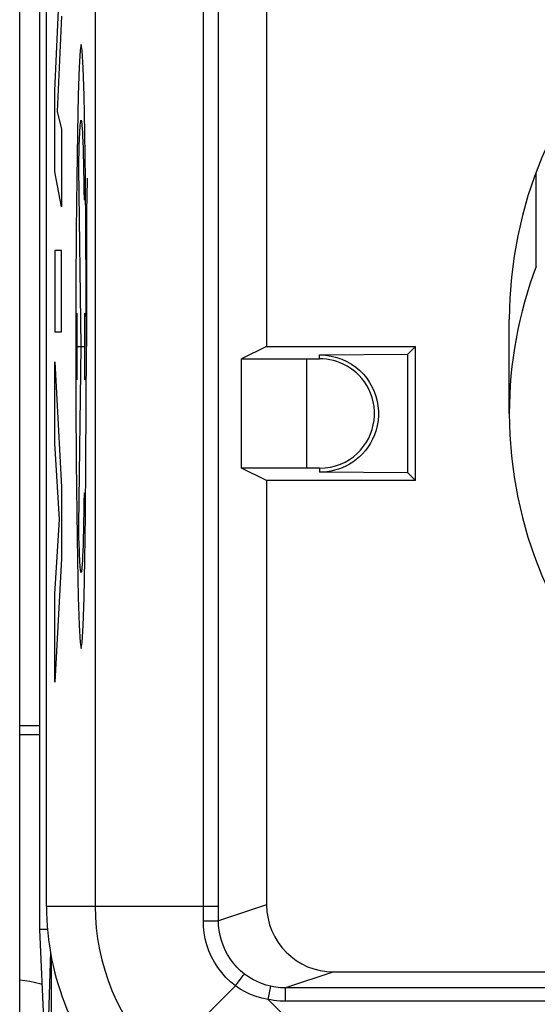
# Model space of a CAD drawing. Units: millimetres. Extents: x 121.1 to 165.9, y 90.5 to 139.5.
# Drawn here: x 143.4 to 147.2, y 96.6 to 104 of the extents above; entities that cross this region are included whole.
import ezdxf

# ---------------------------------------------------------------- set-up
doc = ezdxf.new("R2010")
doc.units = ezdxf.units.MM
doc.header["$LTSCALE"] = 16.335
doc.layers.get('0').update_dxf_attribs({"linetype": 'CONTINUOUS'})
for name, color, linetype in [('ASSI', 7, 'CONTINUOUS'), ('DRAFT', 7, 'CONTINUOUS'), ('INCISIONI_LASER', 7, 'CONTINUOUS'), ('RACCORDO', 7, 'CONTINUOUS'), ('SMUSSO', 7, 'CONTINUOUS'), ('SUPERFICI', 7, 'CONTINUOUS')]:
    doc.layers.add(name, color=color, linetype=linetype)

msp = doc.modelspace()

# ---------------------------------------------------------------- linework, layer by layer
at = {"color": 7, "linetype": 'CONTINUOUS'}
for p, q in [((143.3886, 93.1265), (143.3886, 136.9265)), ((143.5358, 98.6996), (143.3886, 98.6996)), ((143.5358, 98.6314), (143.3886, 98.6314))]:
    msp.add_line(p, q, dxfattribs=at)
at = {"color": 253, "linetype": 'CONTINUOUS'}
for p, q in [((143.6508, 103.4332), (143.6789, 104.0321)), ((143.7014, 103.9864), (143.6684, 103.2763)), ((143.6508, 102.8285), (143.6508, 103.4332)), ((143.6684, 103.2763), (143.7014, 103.1457)), ((143.7014, 103.1457), (143.7014, 102.5666)), ((143.7014, 102.5666), (143.6508, 102.8285)), ((143.7014, 102.2408), (143.6508, 102.2408)), ((143.6508, 102.2408), (143.6508, 101.6355)), ((143.7014, 101.6355), (143.7014, 102.2408)), ((143.6508, 101.6355), (143.7014, 101.6355)), ((143.6508, 101.4109), (143.7014, 100.4789)), ((143.6508, 100.8061), (143.6508, 101.4109)), ((143.6857, 100.2365), (143.6508, 100.8061)), ((143.7014, 100.4789), (143.7014, 99.9455)), ((143.6508, 99.6837), (143.6857, 100.2365)), ((143.7014, 99.9455), (143.6508, 99.0262)), ((143.6508, 99.0262), (143.6508, 99.6837))]:
    msp.add_line(p, q, dxfattribs=at)
msp.add_lwpolyline([(143.5543, 96.7723), (143.5496, 96.7738), (143.4636, 96.7936), (143.3886, 96.8053)], dxfattribs=at)
at = {"layer": 'ASSI', "color": 7, "linetype": 'CONTINUOUS'}
for p, q in [((143.5358, 132.8718), (143.5358, 97.1812)), ((143.5967, 97.1812), (143.5358, 97.1812)), ((143.5358, 97.1812), (143.5881, 96.0265)), ((143.6181, 97.0163), (143.5881, 96.0265)), ((143.623, 96.9861), (143.623, 96.5162))]:
    msp.add_line(p, q, dxfattribs=at)
msp.add_arc((150.1381, 101.0265), 3.1, 159.30646, 180, dxfattribs=at)
at = {"layer": 'DRAFT', "color": 7, "linetype": 'CONTINUOUS'}
for p, q in [((143.5881, 97.3549), (143.5881, 132.698)), ((147.2381, 102.1219), (147.2381, 102.8171)), ((147.0381, 101.0265), (147.0381, 101.7265)), ((145.2294, 101.5265), (145.0427, 101.4331)), ((145.2294, 101.5265), (146.3381, 101.5265)), ((146.2807, 101.469), (146.3381, 101.5265)), ((146.2807, 100.5839), (146.2807, 101.469)), ((146.3381, 100.5265), (146.3381, 101.5265)), ((145.0427, 100.6198), (145.0427, 101.4331)), ((145.2294, 100.5265), (145.0427, 100.6198)), ((146.2807, 100.5839), (146.3381, 100.5265)), ((146.3381, 100.5265), (145.2294, 100.5265))]:
    msp.add_line(p, q, dxfattribs=at)
for centre, radius, start, end in [((150.1381, 101.7265), 3.1, 90, 180), ((150.1381, 101.0265), 3.1, 180, 270), ((145.5881, 97.3549), 2, 180, 225)]:
    msp.add_arc(centre, radius, start, end, dxfattribs=at)
at = {"layer": 'INCISIONI_LASER', "color": 253, "linetype": 'CONTINUOUS'}
for p, q in [((143.8573, 103.0923), (143.859, 103.0514)), ((143.8314, 102.9732), (143.833, 103.0233)), ((143.859, 103.0514), (143.8606, 103.0048)), ((143.8606, 103.0048), (143.8621, 102.9526)), ((143.8299, 102.9179), (143.8314, 102.9732)), ((143.8621, 102.9526), (143.8636, 102.895)), ((143.8284, 102.8575), (143.8299, 102.9179)), ((143.8465, 101.5265), (143.8284, 102.8575)), ((143.8636, 102.895), (143.865, 102.8324)), ((143.865, 102.8324), (143.8664, 102.7649)), ((143.8664, 102.7649), (143.8677, 102.6929)), ((143.8677, 102.6929), (143.8689, 102.6167)), ((143.8891, 102.6518), (143.8878, 102.5286)), ((143.8878, 102.5286), (143.8866, 102.3724)), ((143.8866, 102.3724), (143.8859, 102.2069)), ((143.8859, 102.2069), (143.8857, 101.5265)), ((143.8179, 101.2787), (143.8179, 101.7743)), ((143.875, 101.2787), (143.875, 101.7743)), ((143.8179, 101.5265), (143.875, 101.5265)), ((143.8284, 100.1954), (143.8465, 101.5265)), ((143.8689, 100.4362), (143.8677, 100.36)), ((143.8664, 100.288), (143.865, 100.2206)), ((143.8677, 100.36), (143.8664, 100.288)), ((143.865, 100.2206), (143.8636, 100.1579)), ((143.8636, 100.1579), (143.8621, 100.1004)), ((143.8322, 100.054), (143.8306, 100.1067)), ((143.8621, 100.1004), (143.8606, 100.0482)), ((143.8338, 100.0067), (143.8322, 100.054)), ((143.8354, 99.965), (143.8338, 100.0067)), ((143.8606, 100.0482), (143.859, 100.0016))]:
    msp.add_line(p, q, dxfattribs=at)
for points in [[(143.8465, 103.7761), (143.8388, 103.7332), (143.8315, 103.6063), (143.8247, 103.4002), (143.8187, 103.1172), (143.8138, 102.7779), (143.8102, 102.391), (143.808, 101.9711), (143.8072, 101.5265), (143.8079, 101.0895), (143.8102, 100.6692), (143.8138, 100.2816), (143.8187, 99.9358), (143.8246, 99.6571), (143.8314, 99.4496), (143.8387, 99.3213), (143.8465, 99.2769)], [(143.8465, 99.2769), (143.8541, 99.3197), (143.8614, 99.4466), (143.8682, 99.6527), (143.8742, 99.9358), (143.8791, 100.275), (143.8827, 100.662), (143.8849, 101.0818), (143.8857, 101.5265), (143.885, 101.9634), (143.8828, 102.3837), (143.8792, 102.7714), (143.8742, 103.1172), (143.8683, 103.3958), (143.8615, 103.6033), (143.8542, 103.7317), (143.8465, 103.7761)], [(143.833, 103.0233), (143.8346, 103.0678), (143.8354, 103.0879), (143.8362, 103.1066), (143.8371, 103.1237), (143.838, 103.1394), (143.8388, 103.1535), (143.8397, 103.1661), (143.8406, 103.1772), (143.8414, 103.1868), (143.8423, 103.1948), (143.8432, 103.2012), (143.8441, 103.2061), (143.845, 103.2094), (143.8459, 103.2111), (143.8468, 103.2113), (143.8477, 103.2099), (143.8486, 103.2069), (143.8495, 103.2024), (143.8504, 103.1963), (143.8513, 103.1886), (143.8522, 103.1794), (143.853, 103.1687), (143.8539, 103.1564), (143.8548, 103.1426), (143.8556, 103.1273), (143.8565, 103.1105), (143.8573, 103.0923)], [(143.8911, 102.7791), (143.8908, 102.7622), (143.8891, 102.6518)], [(143.8306, 100.1067), (143.8291, 100.1646), (143.8284, 100.1954)], [(143.859, 100.0016), (143.8573, 99.9607), (143.8565, 99.9424), (143.8556, 99.9256), (143.8548, 99.9103), (143.8539, 99.8965), (143.853, 99.8842), (143.8522, 99.8735), (143.8513, 99.8643), (143.8504, 99.8567), (143.8495, 99.8506), (143.8486, 99.8461), (143.8477, 99.8431), (143.8468, 99.8417), (143.8459, 99.8418), (143.845, 99.8435), (143.8441, 99.8469), (143.8432, 99.8517), (143.8423, 99.8582), (143.8414, 99.8662), (143.8406, 99.8757), (143.8397, 99.8868), (143.8388, 99.8994), (143.838, 99.9136), (143.8371, 99.9292), (143.8362, 99.9464), (143.8354, 99.965)]]:
    msp.add_lwpolyline(points, dxfattribs=at)
at = {"layer": 'RACCORDO', "color": 253, "linetype": 'CONTINUOUS'}
for p, q in [((143.9515, 126.1447), (143.9515, 97.3549)), ((144.7598, 97.3374), (144.7598, 120.6248)), ((144.8699, 97.3549), (144.8699, 120.6248)), ((145.6225, 101.4339), (145.6225, 101.4633)), ((145.6225, 100.619), (145.6225, 100.5897)), ((143.5881, 97.3549), (144.8699, 97.3549)), ((145.2294, 97.3656), (144.8699, 97.247)), ((144.8699, 97.247), (144.8699, 97.3549)), ((144.759, 97.2455), (144.7596, 97.3016)), ((144.7596, 97.3016), (144.7598, 97.3374)), ((144.8129, 97.2457), (144.8427, 97.246)), ((145.7295, 96.8656), (145.3699, 96.747)), ((144.9966, 96.7634), (145.019, 96.7924)), ((144.9966, 96.7634), (144.1739, 95.9407)), ((145.2398, 96.6613), (145.2615, 96.7589)), ((145.3699, 96.647), (145.3699, 96.747)), ((145.2398, 96.6613), (145.3969, 96.5041)), ((154.0476, 96.647), (145.3699, 96.647))]:
    msp.add_line(p, q, dxfattribs=at)
at = {"layer": 'RACCORDO', "color": 7, "linetype": 'CONTINUOUS'}
for p, q in [((145.2294, 104.6873), (145.2294, 101.5265)), ((145.6225, 101.4633), (146.2807, 101.469)), ((145.5291, 101.4331), (145.6225, 101.4339)), ((145.6225, 100.619), (145.5291, 100.6198)), ((146.2807, 100.5839), (145.6225, 100.5897)), ((145.2294, 100.5265), (145.2294, 97.3656)), ((145.7295, 96.8656), (149.6381, 96.8656)), ((154.0476, 96.747), (145.3699, 96.747))]:
    msp.add_line(p, q, dxfattribs=at)
for points in [[(145.6225, 101.4633), (145.6675, 101.4608), (145.7106, 101.4547), (145.7515, 101.445), (145.7906, 101.4313), (145.8276, 101.4141), (145.8622, 101.3941), (145.8943, 101.3716), (145.9239, 101.3462), (145.9509, 101.3188), (145.9754, 101.2889), (145.9973, 101.2568), (146.016, 101.2237), (146.0315, 101.1899), (146.0438, 101.155), (146.0531, 101.1197), (146.0594, 101.0839), (146.0626, 101.0477), (146.0629, 101.0114), (146.0599, 100.9746), (146.0538, 100.9377), (146.0451, 100.9022), (146.0336, 100.8685), (146.0194, 100.8362), (146.0033, 100.8058), (145.9852, 100.7774), (145.9651, 100.7508), (145.9437, 100.7263), (145.9209, 100.7039), (145.8969, 100.6836), (145.8718, 100.6652), (145.8459, 100.6488), (145.819, 100.6345), (145.7917, 100.6222), (145.764, 100.6119), (145.7358, 100.6036), (145.7075, 100.5973), (145.6792, 100.5928), (145.6509, 100.5903), (145.6225, 100.5897)], [(145.6225, 100.619), (145.6646, 100.6214), (145.7048, 100.6271), (145.743, 100.6362), (145.7796, 100.649), (145.8142, 100.6651), (145.8465, 100.6839), (145.8765, 100.705), (145.9042, 100.7288), (145.9294, 100.7546), (145.9523, 100.7826), (145.9727, 100.8127), (145.9902, 100.8438), (146.0045, 100.8756), (146.0159, 100.9083), (146.0245, 100.9415), (146.0302, 100.9751), (146.0331, 101.0092), (146.0331, 101.0434), (146.03, 101.078), (146.024, 101.1128), (146.0155, 101.1461), (146.0044, 101.1776), (145.9908, 101.2077), (145.9754, 101.236), (145.9583, 101.2623), (145.9394, 101.2867), (145.9194, 101.3092), (145.8981, 101.3298), (145.8757, 101.3484), (145.8525, 101.3651), (145.8285, 101.38), (145.8038, 101.3931), (145.7786, 101.4043), (145.753, 101.4136), (145.727, 101.4212), (145.701, 101.427), (145.6749, 101.431), (145.6487, 101.4333), (145.6225, 101.4339)]]:
    msp.add_lwpolyline(points, dxfattribs=at)
at = {"layer": 'RACCORDO', "color": 253, "linetype": 'CONTINUOUS'}
for points in [[(144.759, 97.2455), (144.7774, 97.2455), (144.8129, 97.2457)], [(144.9966, 96.7634), (144.96, 96.793), (144.9259, 96.8254), (144.8944, 96.8606), (144.8659, 96.8981), (144.8404, 96.9378), (144.8182, 96.9793), (144.7992, 97.0228), (144.7839, 97.0675), (144.7722, 97.1126), (144.7643, 97.1573), (144.7599, 97.2017), (144.759, 97.2455)], [(144.8427, 97.246), (144.854, 97.2462), (144.8625, 97.2464), (144.8679, 97.2467), (144.8699, 97.247)], [(145.0653, 96.8505), (145.0356, 96.8752), (145.0079, 96.9021), (144.9824, 96.9311), (144.9591, 96.962), (144.9383, 96.9947), (144.9201, 97.0288), (144.9045, 97.0644), (144.8917, 97.1011), (144.882, 97.138), (144.8752, 97.1746), (144.8712, 97.211), (144.8699, 97.247)], [(145.019, 96.7924), (145.0394, 96.8186), (145.048, 96.8295), (145.0551, 96.8384), (145.0605, 96.845), (145.0639, 96.8491), (145.0653, 96.8505)], [(145.2615, 96.7589), (145.226, 96.7681), (145.1914, 96.7799), (145.1579, 96.7942), (145.1256, 96.8107), (145.0947, 96.8296), (145.0653, 96.8505)], [(145.2398, 96.6613), (145.1948, 96.6706), (145.1516, 96.6831), (145.1102, 96.6986), (145.0705, 96.7171), (145.0327, 96.7387), (144.9966, 96.7634)], [(145.3699, 96.747), (145.3517, 96.7473), (145.3335, 96.7483), (145.3154, 96.75), (145.2973, 96.7523), (145.2793, 96.7553), (145.2615, 96.7589)], [(145.3699, 96.647), (145.3482, 96.6474), (145.3266, 96.6485), (145.3049, 96.6505), (145.2832, 96.6533), (145.2615, 96.6569), (145.2398, 96.6613)]]:
    msp.add_lwpolyline(points, dxfattribs=at)
msp.add_arc((145.5881, 97.3549), 1.6367, 180, 225, dxfattribs=at)
at = {"layer": 'RACCORDO', "color": 7, "linetype": 'CONTINUOUS'}
msp.add_ellipse((145.7295, 97.3656), major_axis=(-0.4749, -0.1567), ratio=0.999831, start_param=-0.31867, end_param=1.252025, dxfattribs=at)
at = {"layer": 'SMUSSO', "color": 7, "linetype": 'CONTINUOUS'}
for p, q in [((145.0427, 101.4331), (145.5291, 101.4331)), ((145.5291, 100.6198), (145.5291, 101.4331)), ((145.5291, 100.6198), (145.0427, 100.6198))]:
    msp.add_line(p, q, dxfattribs=at)
at = {"layer": 'SUPERFICI', "color": 7, "linetype": 'CONTINUOUS'}
for p, q in [((143.5881, 97.3549), (143.5881, 132.698)), ((145.2294, 104.6873), (145.2294, 101.5265)), ((147.0381, 101.0265), (147.0381, 101.7265)), ((145.2294, 101.5265), (145.0427, 101.4331)), ((145.2294, 101.5265), (146.3381, 101.5265)), ((145.6225, 101.4633), (146.2807, 101.469)), ((146.2807, 101.469), (146.3381, 101.5265)), ((146.2807, 100.5839), (146.2807, 101.469)), ((146.3381, 100.5265), (146.3381, 101.5265)), ((145.0427, 101.4331), (145.5291, 101.4331)), ((145.0427, 100.6198), (145.0427, 101.4331)), ((145.5291, 101.4331), (145.6225, 101.4339)), ((145.5291, 100.6198), (145.5291, 101.4331)), ((145.5291, 100.6198), (145.0427, 100.6198)), ((145.2294, 100.5265), (145.0427, 100.6198)), ((145.6225, 100.619), (145.5291, 100.6198)), ((146.2807, 100.5839), (145.6225, 100.5897)), ((146.2807, 100.5839), (146.3381, 100.5265)), ((146.3381, 100.5265), (145.2294, 100.5265)), ((145.2294, 100.5265), (145.2294, 97.3656)), ((145.7295, 96.8656), (149.6381, 96.8656)), ((154.0476, 96.747), (145.3699, 96.747))]:
    msp.add_line(p, q, dxfattribs=at)
at = {"layer": 'SUPERFICI', "color": 253, "linetype": 'CONTINUOUS'}
for p, q in [((143.9515, 126.1447), (143.9515, 97.3549)), ((144.7598, 97.3374), (144.7598, 120.6248)), ((144.8699, 97.3549), (144.8699, 120.6248)), ((145.6225, 101.4339), (145.6225, 101.4633)), ((145.6225, 100.619), (145.6225, 100.5897)), ((143.5881, 97.3549), (144.8699, 97.3549)), ((145.2294, 97.3656), (144.8699, 97.247)), ((144.8699, 97.247), (144.8699, 97.3549)), ((144.759, 97.2455), (144.7596, 97.3016)), ((144.7596, 97.3016), (144.7598, 97.3374)), ((144.8129, 97.2457), (144.8427, 97.246)), ((145.7295, 96.8656), (145.3699, 96.747)), ((144.9966, 96.7634), (145.019, 96.7924)), ((144.9966, 96.7634), (144.1739, 95.9407)), ((145.2398, 96.6613), (145.2615, 96.7589)), ((145.3699, 96.647), (145.3699, 96.747)), ((145.2398, 96.6613), (145.3969, 96.5041)), ((154.0476, 96.647), (145.3699, 96.647))]:
    msp.add_line(p, q, dxfattribs=at)
at = {"layer": 'SUPERFICI', "color": 7, "linetype": 'CONTINUOUS'}
for points in [[(145.6225, 101.4633), (145.6675, 101.4608), (145.7106, 101.4547), (145.7515, 101.445), (145.7906, 101.4313), (145.8276, 101.4141), (145.8622, 101.3941), (145.8943, 101.3716), (145.9239, 101.3462), (145.9509, 101.3188), (145.9754, 101.2889), (145.9973, 101.2568), (146.016, 101.2237), (146.0315, 101.1899), (146.0438, 101.155), (146.0531, 101.1197), (146.0594, 101.0839), (146.0626, 101.0477), (146.0629, 101.0114), (146.0599, 100.9746), (146.0538, 100.9377), (146.0451, 100.9022), (146.0336, 100.8685), (146.0194, 100.8362), (146.0033, 100.8058), (145.9852, 100.7774), (145.9651, 100.7508), (145.9437, 100.7263), (145.9209, 100.7039), (145.8969, 100.6836), (145.8718, 100.6652), (145.8459, 100.6488), (145.819, 100.6345), (145.7917, 100.6222), (145.764, 100.6119), (145.7358, 100.6036), (145.7075, 100.5973), (145.6792, 100.5928), (145.6509, 100.5903), (145.6225, 100.5897)], [(145.6225, 100.619), (145.6646, 100.6214), (145.7048, 100.6271), (145.743, 100.6362), (145.7796, 100.649), (145.8142, 100.6651), (145.8465, 100.6839), (145.8765, 100.705), (145.9042, 100.7288), (145.9294, 100.7546), (145.9523, 100.7826), (145.9727, 100.8127), (145.9902, 100.8438), (146.0045, 100.8756), (146.0159, 100.9083), (146.0245, 100.9415), (146.0302, 100.9751), (146.0331, 101.0092), (146.0331, 101.0434), (146.03, 101.078), (146.024, 101.1128), (146.0155, 101.1461), (146.0044, 101.1776), (145.9908, 101.2077), (145.9754, 101.236), (145.9583, 101.2623), (145.9394, 101.2867), (145.9194, 101.3092), (145.8981, 101.3298), (145.8757, 101.3484), (145.8525, 101.3651), (145.8285, 101.38), (145.8038, 101.3931), (145.7786, 101.4043), (145.753, 101.4136), (145.727, 101.4212), (145.701, 101.427), (145.6749, 101.431), (145.6487, 101.4333), (145.6225, 101.4339)]]:
    msp.add_lwpolyline(points, dxfattribs=at)
at = {"layer": 'SUPERFICI', "color": 253, "linetype": 'CONTINUOUS'}
for points in [[(144.759, 97.2455), (144.7774, 97.2455), (144.8129, 97.2457)], [(144.9966, 96.7634), (144.96, 96.793), (144.9259, 96.8254), (144.8944, 96.8606), (144.8659, 96.8981), (144.8404, 96.9378), (144.8182, 96.9793), (144.7992, 97.0228), (144.7839, 97.0675), (144.7722, 97.1126), (144.7643, 97.1573), (144.7599, 97.2017), (144.759, 97.2455)], [(144.8427, 97.246), (144.854, 97.2462), (144.8625, 97.2464), (144.8679, 97.2467), (144.8699, 97.247)], [(145.0653, 96.8505), (145.0356, 96.8752), (145.0079, 96.9021), (144.9824, 96.9311), (144.9591, 96.962), (144.9383, 96.9947), (144.9201, 97.0288), (144.9045, 97.0644), (144.8917, 97.1011), (144.882, 97.138), (144.8752, 97.1746), (144.8712, 97.211), (144.8699, 97.247)], [(145.019, 96.7924), (145.0394, 96.8186), (145.048, 96.8295), (145.0551, 96.8384), (145.0605, 96.845), (145.0639, 96.8491), (145.0653, 96.8505)], [(145.2615, 96.7589), (145.226, 96.7681), (145.1914, 96.7799), (145.1579, 96.7942), (145.1256, 96.8107), (145.0947, 96.8296), (145.0653, 96.8505)], [(145.2398, 96.6613), (145.1948, 96.6706), (145.1516, 96.6831), (145.1102, 96.6986), (145.0705, 96.7171), (145.0327, 96.7387), (144.9966, 96.7634)], [(145.3699, 96.747), (145.3517, 96.7473), (145.3335, 96.7483), (145.3154, 96.75), (145.2973, 96.7523), (145.2793, 96.7553), (145.2615, 96.7589)], [(145.3699, 96.647), (145.3482, 96.6474), (145.3266, 96.6485), (145.3049, 96.6505), (145.2832, 96.6533), (145.2615, 96.6569), (145.2398, 96.6613)]]:
    msp.add_lwpolyline(points, dxfattribs=at)
at = {"layer": 'SUPERFICI', "color": 7, "linetype": 'CONTINUOUS'}
for centre, radius, start, end in [((150.1381, 101.7265), 3.1, 90, 180), ((150.1381, 101.0265), 3.1, 180, 270), ((145.5881, 97.3549), 2, 180, 225)]:
    msp.add_arc(centre, radius, start, end, dxfattribs=at)
at = {"layer": 'SUPERFICI', "color": 253, "linetype": 'CONTINUOUS'}
msp.add_arc((145.5881, 97.3549), 1.6367, 180, 225, dxfattribs=at)
at = {"layer": 'SUPERFICI', "color": 7, "linetype": 'CONTINUOUS'}
msp.add_ellipse((145.7295, 97.3656), major_axis=(-0.4749, -0.1567), ratio=0.999831, start_param=-0.31867, end_param=1.252025, dxfattribs=at)

doc.saveas('drawing.dxf')
